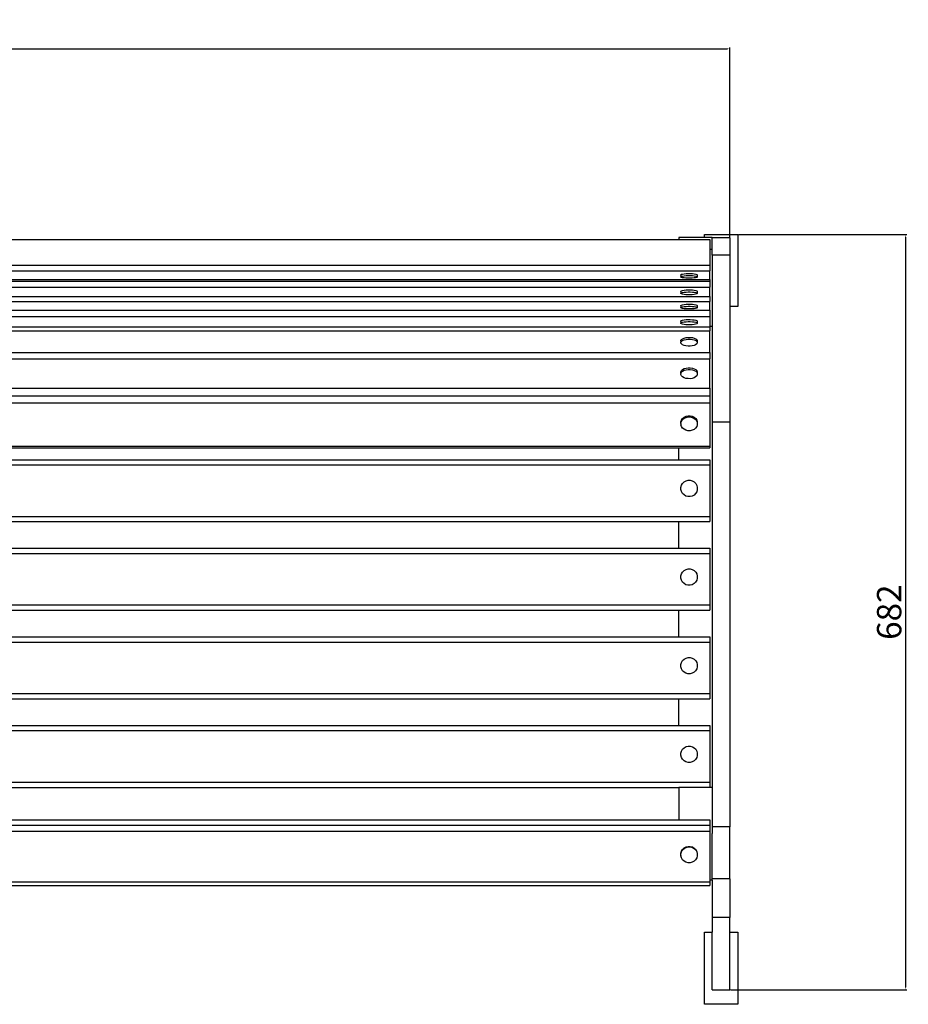
# Model space of a CAD drawing. Units: millimetres. Extents: x 3247 to 5967, y 1244 to 3277.
# Drawn here: x 4067 to 4869, y 1244 to 2133 of the extents above; entities that cross this region are included whole.
import ezdxf

# ---------------------------------------------------------------- set-up
doc = ezdxf.new("R2010")
doc.units = ezdxf.units.MM
doc.styles.get("Standard").update_dxf_attribs({"font": 'arial.ttf'})
doc.dimstyles.new('ISO-25', dxfattribs={"dimtxt": 22, "dimasz": 2.5, "dimexe": 1.25, "dimexo": 0.625, "dimtad": 1, "dimdec": 0, "dimtxsty": 'Standard', "dimcen": 2.5, "dimadec": 0, "dimazin": 0, "dimtfac": 1, "dimtdec": 0, "dimtmove": 0, "dimatfit": 3, "dimfxl": 0, "dimarcsym": 0})

# ---------------------------------------------------------------- blocks, each defined once
blk = doc.blocks.new('*D5')
at = {"color": 0, "lineweight": -2}
for p, q in [((3271.66, 1936.92), (3271.66, 2107.94)), ((4707.78, 1936.92), (4707.78, 2107.94)), ((3274.16, 2106.69), (4705.28, 2106.69))]:
    blk.add_line(p, q, dxfattribs=at)
at = {"color": 0}
for points in [[(3274.16, 2107.1), (3274.16, 2106.27), (3271.66, 2106.69)], [(4705.28, 2107.1), (4705.28, 2106.27), (4707.78, 2106.69)]]:
    blk.add_solid(points, dxfattribs=at)
at = {"layer": 'Defpoints', "color": 0}
for p in [(4707.78, 2106.69), (3271.66, 1936.3), (4707.78, 1936.3)]:
    blk.add_point(p, dxfattribs=at)
at = {"color": 0, "insert": (3989.72, 2118.55), "char_height": 22, "attachment_point": 5}
blk.add_mtext('1436', dxfattribs=at)
blk = doc.blocks.new('*D6')
at = {"color": 0, "lineweight": -2}
for p, q in [((4715.4, 1938.99), (4867.45, 1938.99)), ((4866.2, 1936.49), (4866.2, 1259.61)), ((4708.4, 1257.11), (4867.45, 1257.11))]:
    blk.add_line(p, q, dxfattribs=at)
at = {"color": 0}
for points in [[(4865.78, 1936.49), (4866.62, 1936.49), (4866.2, 1938.99)], [(4865.78, 1259.61), (4866.62, 1259.61), (4866.2, 1257.11)]]:
    blk.add_solid(points, dxfattribs=at)
at = {"layer": 'Defpoints', "color": 0}
for p in [(4714.78, 1938.99), (4707.78, 1257.11), (4866.2, 1257.11)]:
    blk.add_point(p, dxfattribs=at)
at = {"color": 0, "insert": (4854.34, 1598.05), "char_height": 22, "attachment_point": 5, "rotation": 90}
blk.add_mtext('682', dxfattribs=at)

msp = doc.modelspace()

# ---------------------------------------------------------------- linework, layer by layer
for p, q in [((4684.78, 1938.99), (4714.78, 1938.99)), ((4684.78, 1936.3), (4684.78, 1938.99)), ((4714.78, 1938.99), (4714.78, 1873.99)), ((3999.66, 1934.42), (4661.78, 1934.42)), ((4661.78, 1936.3), (4661.78, 1934.42)), ((4684.78, 1936.3), (4661.78, 1936.3)), ((4661.78, 1934.42), (4689.78, 1934.42)), ((4691.78, 1936.3), (4684.78, 1936.3)), ((4689.78, 1934.42), (4689.78, 1925.38)), ((4691.78, 1925.38), (4691.78, 1936.3)), ((4691.78, 1936.3), (4707.78, 1936.3)), ((4707.78, 1936.3), (4707.78, 1920.53)), ((4691.78, 1925.38), (4689.78, 1925.38)), ((4689.78, 1925.38), (4689.78, 1911.49)), ((4691.78, 1920.53), (4691.78, 1925.38)), ((4707.78, 1920.53), (4691.78, 1920.53)), ((4691.78, 1920.53), (4691.78, 1856.08)), ((4707.78, 1920.53), (4707.78, 1873.99)), ((3289.66, 1911.49), (4689.78, 1911.49)), ((4689.78, 1911.49), (4689.78, 1906.13)), ((3289.66, 1906.13), (4689.78, 1906.13)), ((4663.57, 1902.44), (4663.59, 1902.77)), ((4663.59, 1902.77), (4664.1, 1903.08)), ((4664.1, 1903.08), (4665.08, 1903.35)), ((4665.08, 1903.35), (4666.46, 1903.58)), ((4666.46, 1903.58), (4668.15, 1903.74)), ((4668.15, 1903.74), (4670.03, 1903.82)), ((4670.03, 1903.82), (4671.97, 1903.82)), ((4671.97, 1903.82), (4673.85, 1903.73)), ((4673.85, 1903.73), (4675.52, 1903.57)), ((4675.52, 1903.57), (4676.89, 1903.34)), ((4676.89, 1903.34), (4677.85, 1903.06)), ((4677.85, 1903.06), (4678.34, 1902.75)), ((4678.34, 1902.75), (4678.34, 1900.92)), ((4689.78, 1898.43), (4689.78, 1906.13)), ((3289.66, 1898.43), (4689.78, 1898.43)), ((3289.66, 1896.98), (4689.78, 1896.98)), ((4663.57, 1902.44), (4663.59, 1900.93)), ((4663.57, 1900.61), (4663.59, 1900.93)), ((4664.07, 1900.3), (4663.57, 1900.61)), ((4663.59, 1900.93), (4664.1, 1901.24)), ((4665.03, 1900.02), (4664.07, 1900.3)), ((4664.1, 1901.24), (4665.08, 1901.52)), ((4666.39, 1899.79), (4665.03, 1900.02)), ((4665.08, 1901.52), (4666.46, 1901.75)), ((4668.07, 1899.63), (4666.39, 1899.79)), ((4666.46, 1901.75), (4668.15, 1901.9)), ((4669.94, 1899.54), (4668.07, 1899.63)), ((4668.15, 1901.9), (4670.03, 1901.99)), ((4671.88, 1899.54), (4669.94, 1899.54)), ((4670.03, 1901.99), (4671.97, 1901.98)), ((4673.76, 1899.62), (4671.88, 1899.54)), ((4671.97, 1901.98), (4673.85, 1901.9)), ((4675.45, 1899.78), (4673.76, 1899.62)), ((4673.85, 1901.9), (4675.52, 1901.74)), ((4676.83, 1900.01), (4675.45, 1899.78)), ((4675.52, 1901.74), (4676.89, 1901.51)), ((4677.81, 1900.28), (4676.83, 1900.01)), ((4676.89, 1901.51), (4677.85, 1901.23)), ((4678.33, 1900.59), (4677.81, 1900.28)), ((4677.85, 1901.23), (4678.34, 1900.92)), ((4678.34, 1900.92), (4678.33, 1900.59)), ((4689.78, 1898.43), (4689.78, 1896.98)), ((4689.78, 1896.98), (4689.78, 1891.56)), ((3289.66, 1891.56), (4689.78, 1891.56)), ((4663.57, 1887.53), (4663.59, 1887.88)), ((4663.57, 1887.53), (4663.59, 1886.05)), ((4663.57, 1885.7), (4663.59, 1886.05)), ((4664.07, 1885.36), (4663.57, 1885.7)), ((4663.59, 1887.88), (4664.1, 1888.22)), ((4663.59, 1886.05), (4664.1, 1886.39)), ((4665.03, 1885.05), (4664.07, 1885.36)), ((4664.1, 1888.22), (4665.08, 1888.52)), ((4664.1, 1886.39), (4665.08, 1886.69)), ((4666.39, 1884.8), (4665.03, 1885.05)), ((4665.08, 1888.52), (4666.46, 1888.77)), ((4665.08, 1886.69), (4666.46, 1886.94)), ((4668.07, 1884.62), (4666.39, 1884.8)), ((4666.46, 1888.77), (4668.15, 1888.94)), ((4666.46, 1886.94), (4668.15, 1887.11)), ((4668.15, 1888.94), (4670.03, 1889.03)), ((4668.15, 1887.11), (4670.03, 1887.2)), ((4670.03, 1889.03), (4671.97, 1889.03)), ((4670.03, 1887.2), (4671.97, 1887.2)), ((4671.97, 1889.03), (4673.85, 1888.94)), ((4671.97, 1887.2), (4673.85, 1887.11)), ((4675.45, 1884.79), (4673.76, 1884.62)), ((4673.85, 1888.94), (4675.52, 1888.76)), ((4673.85, 1887.11), (4675.52, 1886.93)), ((4676.83, 1885.04), (4675.45, 1884.79)), ((4675.52, 1888.76), (4676.89, 1888.51)), ((4675.52, 1886.93), (4676.89, 1886.68)), ((4677.81, 1885.34), (4676.83, 1885.04)), ((4676.89, 1888.51), (4677.85, 1888.2)), ((4676.89, 1886.68), (4677.85, 1886.37)), ((4678.33, 1885.68), (4677.81, 1885.34)), ((4677.85, 1888.2), (4678.34, 1887.86)), ((4677.85, 1886.37), (4678.34, 1886.03)), ((4678.34, 1886.03), (4678.33, 1885.68)), ((4678.34, 1887.86), (4678.34, 1886.03)), ((4689.78, 1883.13), (4689.78, 1891.56)), ((3289.66, 1883.13), (4689.78, 1883.13)), ((3289.66, 1878.43), (4689.78, 1878.43)), ((4665.08, 1875.62), (4666.46, 1875.85)), ((4666.46, 1875.85), (4668.15, 1876.01)), ((4669.94, 1884.53), (4668.07, 1884.62)), ((4668.15, 1876.01), (4670.03, 1876.1)), ((4671.88, 1884.53), (4669.94, 1884.53)), ((4670.03, 1876.1), (4671.97, 1876.09)), ((4673.76, 1884.62), (4671.88, 1884.53)), ((4671.97, 1876.09), (4673.85, 1876.01)), ((4673.85, 1876.01), (4675.52, 1875.84)), ((4675.52, 1875.84), (4676.89, 1875.61)), ((4689.78, 1883.13), (4689.78, 1878.43)), ((4689.78, 1870.65), (4689.78, 1878.43)), ((3289.66, 1870.65), (4689.78, 1870.65)), ((3289.66, 1870.59), (4689.78, 1870.59)), ((4663.57, 1874.7), (4663.59, 1875.03)), ((4663.57, 1874.7), (4663.59, 1873.2)), ((4663.57, 1872.87), (4663.59, 1873.2)), ((4664.07, 1872.56), (4663.57, 1872.87)), ((4663.59, 1875.03), (4664.1, 1875.34)), ((4663.59, 1873.2), (4664.1, 1873.51)), ((4665.03, 1872.27), (4664.07, 1872.56)), ((4664.1, 1875.34), (4665.08, 1875.62)), ((4664.1, 1873.51), (4665.08, 1873.79)), ((4666.39, 1872.04), (4665.03, 1872.27)), ((4665.08, 1873.79), (4666.46, 1874.02)), ((4668.07, 1871.88), (4666.39, 1872.04)), ((4666.46, 1874.02), (4668.15, 1874.18)), ((4669.94, 1871.79), (4668.07, 1871.88)), ((4668.15, 1874.18), (4670.03, 1874.26)), ((4671.88, 1871.79), (4669.94, 1871.79)), ((4670.03, 1874.26), (4671.97, 1874.26)), ((4673.76, 1871.87), (4671.88, 1871.79)), ((4671.97, 1874.26), (4673.85, 1874.17)), ((4675.45, 1872.03), (4673.76, 1871.87)), ((4673.85, 1874.17), (4675.52, 1874.01)), ((4676.83, 1872.26), (4675.45, 1872.03)), ((4675.52, 1874.01), (4676.89, 1873.78)), ((4677.81, 1872.54), (4676.83, 1872.26)), ((4676.89, 1875.61), (4677.85, 1875.33)), ((4676.89, 1873.78), (4677.85, 1873.5)), ((4678.33, 1872.86), (4677.81, 1872.54)), ((4677.85, 1875.33), (4678.34, 1875.01)), ((4677.85, 1873.5), (4678.34, 1873.18)), ((4678.34, 1873.18), (4678.33, 1872.86)), ((4678.34, 1875.01), (4678.34, 1873.18)), ((4689.78, 1870.65), (4689.78, 1870.59)), ((4689.78, 1870.59), (4689.78, 1865.09)), ((4714.78, 1873.99), (4707.78, 1873.99)), ((4707.78, 1873.99), (4707.78, 1769.9)), ((3289.66, 1865.09), (4689.78, 1865.09)), ((4663.57, 1860.56), (4663.59, 1860.96)), ((4663.57, 1860.56), (4663.59, 1859.14)), ((4663.57, 1858.74), (4663.59, 1859.14)), ((4664.07, 1858.36), (4663.57, 1858.74)), ((4663.59, 1860.96), (4664.1, 1861.34)), ((4663.59, 1859.14), (4664.1, 1859.52)), ((4665.03, 1858.01), (4664.07, 1858.36)), ((4664.1, 1861.34), (4665.08, 1861.68)), ((4664.1, 1859.52), (4665.08, 1859.86)), ((4666.39, 1857.73), (4665.03, 1858.01)), ((4665.08, 1861.68), (4666.46, 1861.96)), ((4665.08, 1859.86), (4666.46, 1860.14)), ((4666.46, 1861.96), (4668.15, 1862.15)), ((4666.46, 1860.14), (4668.15, 1860.33)), ((4668.15, 1862.15), (4670.03, 1862.25)), ((4668.15, 1860.33), (4670.03, 1860.43)), ((4670.03, 1862.25), (4671.97, 1862.25)), ((4670.03, 1860.43), (4671.97, 1860.43)), ((4671.97, 1862.25), (4673.85, 1862.14)), ((4671.97, 1860.43), (4673.85, 1860.32)), ((4673.85, 1862.14), (4675.52, 1861.95)), ((4673.85, 1860.32), (4675.52, 1860.12)), ((4675.52, 1861.95), (4676.89, 1861.66)), ((4675.52, 1860.12), (4676.89, 1859.84)), ((4677.81, 1858.34), (4676.83, 1858)), ((4676.89, 1861.66), (4677.85, 1861.32)), ((4676.89, 1859.84), (4677.85, 1859.5)), ((4678.33, 1858.72), (4677.81, 1858.34)), ((4677.85, 1861.32), (4678.34, 1860.94)), ((4677.85, 1859.5), (4678.34, 1859.12)), ((4678.34, 1859.12), (4678.33, 1858.72)), ((4678.34, 1860.94), (4678.34, 1859.12)), ((4689.78, 1865.09), (4689.78, 1856.08)), ((3289.66, 1855.63), (4689.78, 1855.63)), ((3289.66, 1851.93), (4689.78, 1851.93)), ((4668.07, 1857.53), (4666.39, 1857.73)), ((4669.94, 1857.43), (4668.07, 1857.53)), ((4671.88, 1857.43), (4669.94, 1857.43)), ((4673.76, 1857.53), (4671.88, 1857.43)), ((4675.45, 1857.72), (4673.76, 1857.53)), ((4676.83, 1858), (4675.45, 1857.72)), ((4691.78, 1856.08), (4689.78, 1856.08)), ((4689.78, 1855.63), (4689.78, 1856.08)), ((4689.78, 1855.63), (4689.78, 1851.93)), ((4689.78, 1832.62), (4689.78, 1851.93)), ((4691.78, 1856.08), (4691.78, 1769.9)), ((4663.57, 1842.69), (4663.59, 1843.49)), ((4663.57, 1842.69), (4663.59, 1841.8)), ((4663.57, 1841), (4663.59, 1841.8)), ((4664.07, 1840.22), (4663.57, 1841)), ((4663.59, 1843.49), (4664.1, 1844.27)), ((4663.59, 1841.8), (4664.1, 1842.58)), ((4664.1, 1844.27), (4665.08, 1844.97)), ((4664.1, 1842.58), (4665.08, 1843.28)), ((4665.08, 1844.97), (4666.46, 1845.54)), ((4665.08, 1843.28), (4666.46, 1843.84)), ((4666.46, 1845.54), (4668.15, 1845.93)), ((4666.46, 1843.84), (4668.15, 1844.24)), ((4668.15, 1845.93), (4670.03, 1846.14)), ((4668.15, 1844.24), (4670.03, 1844.45)), ((4670.03, 1846.14), (4671.97, 1846.13)), ((4670.03, 1844.45), (4671.97, 1844.44)), ((4671.97, 1846.13), (4673.85, 1845.92)), ((4671.97, 1844.44), (4673.85, 1844.23)), ((4673.85, 1845.92), (4675.52, 1845.51)), ((4673.85, 1844.23), (4675.52, 1843.82)), ((4675.52, 1845.51), (4676.89, 1844.94)), ((4675.52, 1843.82), (4676.89, 1843.25)), ((4676.89, 1844.94), (4677.85, 1844.24)), ((4676.89, 1843.25), (4677.85, 1842.55)), ((4678.33, 1840.96), (4677.81, 1840.18)), ((4677.85, 1844.24), (4678.34, 1843.46)), ((4677.85, 1842.55), (4678.34, 1841.76)), ((4678.34, 1841.76), (4678.33, 1840.96)), ((4678.34, 1843.46), (4678.34, 1841.76)), ((3289.66, 1832.62), (4689.78, 1832.62)), ((4665.03, 1839.51), (4664.07, 1840.22)), ((4666.39, 1838.94), (4665.03, 1839.51)), ((4668.07, 1838.53), (4666.39, 1838.94)), ((4669.94, 1838.32), (4668.07, 1838.53)), ((4671.88, 1838.31), (4669.94, 1838.32)), ((4673.76, 1838.52), (4671.88, 1838.31)), ((4675.45, 1838.92), (4673.76, 1838.52)), ((4676.83, 1839.48), (4675.45, 1838.92)), ((4677.81, 1840.18), (4676.83, 1839.48)), ((4689.78, 1832.62), (4689.78, 1826.64)), ((3289.66, 1826.64), (4689.78, 1826.64)), ((4689.78, 1800.35), (4689.78, 1826.64)), ((4663.57, 1814.06), (4663.59, 1815.15)), ((4663.57, 1814.06), (4663.59, 1813.62)), ((4663.57, 1812.52), (4663.59, 1813.62)), ((4663.59, 1815.15), (4664.1, 1816.21)), ((4663.59, 1813.62), (4664.1, 1814.68)), ((4664.1, 1816.21), (4665.08, 1817.16)), ((4664.1, 1814.68), (4665.08, 1815.63)), ((4665.08, 1817.16), (4666.46, 1817.93)), ((4665.08, 1815.63), (4666.46, 1816.4)), ((4666.46, 1817.93), (4668.15, 1818.48)), ((4666.46, 1816.4), (4668.15, 1816.94)), ((4668.15, 1818.48), (4670.03, 1818.75)), ((4668.15, 1816.94), (4670.03, 1817.22)), ((4670.03, 1818.75), (4671.97, 1818.75)), ((4670.03, 1817.22), (4671.97, 1817.21)), ((4671.97, 1818.75), (4673.85, 1818.46)), ((4671.97, 1817.21), (4673.85, 1816.92)), ((4673.85, 1818.46), (4675.52, 1817.9)), ((4673.85, 1816.92), (4675.52, 1816.37)), ((4675.52, 1817.9), (4676.89, 1817.12)), ((4675.52, 1816.37), (4676.89, 1815.59)), ((4676.89, 1817.12), (4677.85, 1816.17)), ((4676.89, 1815.59), (4677.85, 1814.63)), ((4677.85, 1816.17), (4678.34, 1815.1)), ((4677.85, 1814.63), (4678.34, 1813.57)), ((4678.34, 1813.57), (4678.33, 1812.47)), ((4678.34, 1815.1), (4678.34, 1813.57)), ((4664.07, 1811.46), (4663.57, 1812.52)), ((4665.03, 1810.5), (4664.07, 1811.46)), ((4666.39, 1809.72), (4665.03, 1810.5)), ((4668.07, 1809.17), (4666.39, 1809.72)), ((4669.94, 1808.88), (4668.07, 1809.17)), ((4671.88, 1808.87), (4669.94, 1808.88)), ((4673.76, 1809.15), (4671.88, 1808.87)), ((4675.45, 1809.69), (4673.76, 1809.15)), ((4676.83, 1810.46), (4675.45, 1809.69)), ((4677.81, 1811.41), (4676.83, 1810.46)), ((4678.33, 1812.47), (4677.81, 1811.41)), ((3289.66, 1800.35), (4689.78, 1800.35)), ((4689.78, 1800.35), (4689.76, 1793.48)), ((3289.64, 1793.48), (4689.76, 1793.48)), ((3289.64, 1787.05), (4689.76, 1787.05)), ((4689.76, 1793.48), (4689.76, 1787.05)), ((4689.76, 1787.05), (4689.76, 1747.95)), ((4663.57, 1769.97), (4664.08, 1771.54)), ((4663.57, 1768.96), (4664.08, 1770.53)), ((4663.57, 1768.96), (4663.57, 1769.97)), ((4664.08, 1771.54), (4665.06, 1772.95)), ((4664.08, 1770.53), (4665.06, 1771.94)), ((4665.06, 1772.95), (4666.44, 1774.1)), ((4665.06, 1771.94), (4666.44, 1773.09)), ((4666.44, 1774.1), (4668.13, 1774.91)), ((4666.44, 1773.09), (4668.13, 1773.9)), ((4668.13, 1774.91), (4670.01, 1775.32)), ((4668.13, 1773.9), (4670.01, 1774.31)), ((4670.01, 1775.32), (4671.95, 1775.31)), ((4670.01, 1774.31), (4671.95, 1774.3)), ((4671.95, 1775.31), (4673.83, 1774.88)), ((4671.95, 1774.3), (4673.83, 1773.87)), ((4673.83, 1774.88), (4675.5, 1774.05)), ((4673.83, 1773.87), (4675.5, 1773.04)), ((4675.5, 1774.05), (4676.87, 1772.89)), ((4675.5, 1773.04), (4676.87, 1771.88)), ((4676.87, 1772.89), (4677.83, 1771.47)), ((4676.87, 1771.88), (4677.83, 1770.46)), ((4677.83, 1771.47), (4678.32, 1769.89)), ((4677.83, 1770.46), (4678.32, 1768.88)), ((4678.32, 1769.89), (4678.32, 1768.88)), ((4691.78, 1769.9), (4707.78, 1769.9)), ((4691.78, 1769.9), (4691.78, 1446.3)), ((4707.78, 1769.9), (4707.78, 1404.29)), ((4663.55, 1768.33), (4663.57, 1768.96)), ((4663.55, 1768.33), (4663.55, 1767.33)), ((4664.05, 1765.75), (4663.55, 1767.33)), ((4665.01, 1764.33), (4664.05, 1765.75)), ((4666.37, 1763.16), (4665.01, 1764.33)), ((4668.05, 1762.34), (4666.37, 1763.16)), ((4669.92, 1761.91), (4668.05, 1762.34)), ((4671.86, 1761.9), (4669.92, 1761.91)), ((4673.74, 1762.31), (4671.86, 1761.9)), ((4675.43, 1763.12), (4673.74, 1762.31)), ((4676.81, 1764.26), (4675.43, 1763.12)), ((4677.79, 1765.67), (4676.81, 1764.26)), ((4678.31, 1767.25), (4677.79, 1765.67)), ((4678.32, 1768.88), (4678.31, 1767.25)), ((3289.64, 1747.95), (4689.76, 1747.95)), ((3999.66, 1746.55), (4661.78, 1746.55)), ((4661.78, 1735.7), (4661.78, 1746.55)), ((4661.78, 1746.55), (4689.76, 1746.55)), ((4689.76, 1747.95), (4689.76, 1746.55)), ((3999.66, 1735.7), (4661.78, 1735.7)), ((4661.78, 1735.7), (4689.76, 1735.7)), ((4689.76, 1735.7), (4689.76, 1731.06)), ((3289.64, 1731.06), (4689.76, 1731.06)), ((4689.76, 1731.06), (4689.76, 1684.56)), ((4666.44, 1715.65), (4668.13, 1716.62)), ((4668.13, 1716.62), (4670.01, 1717.11)), ((4670.01, 1717.11), (4671.95, 1717.09)), ((4671.95, 1717.09), (4673.83, 1716.58)), ((4673.83, 1716.58), (4675.5, 1715.6)), ((4663.55, 1708.8), (4663.57, 1710.74)), ((4664.05, 1706.92), (4663.55, 1708.8)), ((4663.57, 1710.74), (4664.08, 1712.61)), ((4665.01, 1705.23), (4664.05, 1706.92)), ((4664.08, 1712.61), (4665.06, 1714.29)), ((4665.06, 1714.29), (4666.44, 1715.65)), ((4675.5, 1715.6), (4676.87, 1714.22)), ((4676.87, 1714.22), (4677.83, 1712.53)), ((4678.31, 1708.71), (4677.79, 1706.83)), ((4677.83, 1712.53), (4678.32, 1710.65)), ((4678.32, 1710.65), (4678.31, 1708.71)), ((4666.37, 1703.85), (4665.01, 1705.23)), ((4668.05, 1702.87), (4666.37, 1703.85)), ((4669.92, 1702.35), (4668.05, 1702.87)), ((4671.86, 1702.34), (4669.92, 1702.35)), ((4673.74, 1702.83), (4671.86, 1702.34)), ((4675.43, 1703.79), (4673.74, 1702.83)), ((4676.81, 1705.16), (4675.43, 1703.79)), ((4677.79, 1706.83), (4676.81, 1705.16)), ((3289.64, 1684.56), (4689.76, 1684.56)), ((4689.76, 1684.56), (4689.76, 1679.89)), ((3999.66, 1679.89), (4661.77, 1679.89)), ((4661.77, 1655.7), (4661.77, 1679.89)), ((4661.77, 1679.89), (4689.76, 1679.89)), ((3999.66, 1655.7), (4661.77, 1655.7)), ((4661.77, 1655.7), (4689.76, 1655.7)), ((4689.76, 1655.7), (4689.76, 1651.06)), ((3289.64, 1651.06), (4689.76, 1651.06)), ((4689.76, 1651.06), (4689.76, 1604.56)), ((4666.44, 1635.65), (4668.13, 1636.62)), ((4668.13, 1636.62), (4670.01, 1637.11)), ((4670.01, 1637.11), (4671.95, 1637.09)), ((4671.95, 1637.09), (4673.83, 1636.58)), ((4673.83, 1636.58), (4675.5, 1635.6)), ((4663.55, 1628.8), (4663.57, 1630.74)), ((4664.05, 1626.92), (4663.55, 1628.8)), ((4663.57, 1630.74), (4664.08, 1632.61)), ((4665.01, 1625.23), (4664.05, 1626.92)), ((4664.08, 1632.61), (4665.06, 1634.29)), ((4665.06, 1634.29), (4666.44, 1635.65)), ((4675.5, 1635.6), (4676.87, 1634.22)), ((4676.87, 1634.22), (4677.83, 1632.53)), ((4678.31, 1628.71), (4677.79, 1626.83)), ((4677.83, 1632.53), (4678.32, 1630.65)), ((4678.32, 1630.65), (4678.31, 1628.71)), ((4666.37, 1623.85), (4665.01, 1625.23)), ((4668.05, 1622.87), (4666.37, 1623.85)), ((4669.92, 1622.35), (4668.05, 1622.87)), ((4671.86, 1622.34), (4669.92, 1622.35)), ((4673.74, 1622.83), (4671.86, 1622.34)), ((4675.43, 1623.79), (4673.74, 1622.83)), ((4676.81, 1625.16), (4675.43, 1623.79)), ((4677.79, 1626.83), (4676.81, 1625.16)), ((3289.64, 1604.56), (4689.76, 1604.56)), ((4689.76, 1604.56), (4689.76, 1599.89)), ((3999.67, 1599.89), (4661.77, 1599.89)), ((4661.77, 1575.7), (4661.77, 1599.89)), ((4661.77, 1599.89), (4689.76, 1599.89)), ((3999.67, 1575.7), (4661.77, 1575.7)), ((4661.77, 1575.7), (4689.76, 1575.7)), ((4689.76, 1575.7), (4689.76, 1571.06)), ((3289.64, 1571.06), (4689.76, 1571.06)), ((4689.76, 1571.06), (4689.76, 1524.56)), ((4666.44, 1555.65), (4668.13, 1556.62)), ((4668.13, 1556.62), (4670.01, 1557.11)), ((4670.01, 1557.11), (4671.95, 1557.09)), ((4671.95, 1557.09), (4673.83, 1556.58)), ((4673.83, 1556.58), (4675.5, 1555.6)), ((4663.55, 1548.8), (4663.57, 1550.74)), ((4664.05, 1546.92), (4663.55, 1548.8)), ((4663.57, 1550.74), (4664.08, 1552.61)), ((4665.01, 1545.23), (4664.05, 1546.92)), ((4664.08, 1552.61), (4665.06, 1554.29)), ((4665.06, 1554.29), (4666.44, 1555.65)), ((4675.5, 1555.6), (4676.87, 1554.22)), ((4676.87, 1554.22), (4677.83, 1552.53)), ((4678.31, 1548.71), (4677.79, 1546.83)), ((4677.83, 1552.53), (4678.32, 1550.65)), ((4678.32, 1550.65), (4678.31, 1548.71)), ((4666.37, 1543.85), (4665.01, 1545.23)), ((4668.05, 1542.87), (4666.37, 1543.85)), ((4669.92, 1542.35), (4668.05, 1542.87)), ((4671.86, 1542.34), (4669.92, 1542.35)), ((4673.74, 1542.83), (4671.86, 1542.34)), ((4675.43, 1543.79), (4673.74, 1542.83)), ((4676.81, 1545.16), (4675.43, 1543.79)), ((4677.79, 1546.83), (4676.81, 1545.16)), ((3289.64, 1524.56), (4689.76, 1524.56)), ((4689.76, 1524.56), (4689.76, 1519.89)), ((3999.67, 1519.89), (4661.76, 1519.89)), ((4661.76, 1495.7), (4661.76, 1519.89)), ((4661.76, 1519.89), (4689.76, 1519.89)), ((3999.67, 1495.7), (4661.76, 1495.7)), ((4661.76, 1495.7), (4689.78, 1495.7)), ((4689.78, 1495.7), (4689.78, 1491.06)), ((3289.66, 1491.06), (4689.78, 1491.06)), ((4689.78, 1491.06), (4689.78, 1444.56)), ((4666.46, 1475.65), (4668.15, 1476.62)), ((4668.15, 1476.62), (4670.03, 1477.11)), ((4670.03, 1477.11), (4671.97, 1477.09)), ((4671.97, 1477.09), (4673.85, 1476.58)), ((4673.85, 1476.58), (4675.52, 1475.6)), ((4663.57, 1468.8), (4663.59, 1470.74)), ((4664.07, 1466.92), (4663.57, 1468.8)), ((4663.59, 1470.74), (4664.1, 1472.61)), ((4665.03, 1465.23), (4664.07, 1466.92)), ((4664.1, 1472.61), (4665.08, 1474.29)), ((4665.08, 1474.29), (4666.46, 1475.65)), ((4675.52, 1475.6), (4676.89, 1474.22)), ((4676.89, 1474.22), (4677.85, 1472.53)), ((4678.33, 1468.71), (4677.81, 1466.83)), ((4677.85, 1472.53), (4678.34, 1470.65)), ((4678.34, 1470.65), (4678.33, 1468.71)), ((4666.39, 1463.85), (4665.03, 1465.23)), ((4668.07, 1462.87), (4666.39, 1463.85)), ((4669.94, 1462.35), (4668.07, 1462.87)), ((4671.88, 1462.34), (4669.94, 1462.35)), ((4673.76, 1462.83), (4671.88, 1462.34)), ((4675.45, 1463.79), (4673.76, 1462.83)), ((4676.83, 1465.16), (4675.45, 1463.79)), ((4677.81, 1466.83), (4676.83, 1465.16)), ((3289.66, 1444.56), (4689.78, 1444.56)), ((4689.78, 1444.56), (4689.78, 1439.89)), ((4691.78, 1446.3), (4691.76, 1439.89)), ((3999.68, 1439.89), (4661.76, 1439.89)), ((4661.76, 1439.89), (4661.76, 1410.57)), ((4689.78, 1439.89), (4661.76, 1439.89)), ((4691.76, 1439.89), (4689.78, 1439.89)), ((4691.76, 1439.89), (4691.78, 1433.42)), ((4691.78, 1433.42), (4691.78, 1404.29)), ((3289.66, 1405.71), (4689.78, 1405.71)), ((3999.68, 1410.57), (4661.76, 1410.57)), ((4661.76, 1410.57), (4689.78, 1410.57)), ((4689.78, 1410.57), (4689.78, 1405.71)), ((4689.78, 1405.71), (4689.78, 1400.19)), ((3289.66, 1400.19), (4689.78, 1400.19)), ((4689.78, 1400.19), (4689.78, 1356.01)), ((4691.76, 1404.21), (4691.78, 1404.29)), ((4691.76, 1404.21), (4691.76, 1403.16)), ((4691.76, 1403.16), (4691.78, 1398.27)), ((4707.78, 1404.29), (4691.78, 1404.29)), ((4691.78, 1359.13), (4691.78, 1398.27)), ((4707.78, 1357.3), (4707.78, 1404.29)), ((4663.57, 1378.43), (4663.59, 1379.94)), ((4663.57, 1378.43), (4663.57, 1378.04)), ((4664.07, 1376.2), (4663.57, 1378.04)), ((4663.59, 1380.33), (4664.1, 1382.16)), ((4663.59, 1379.94), (4664.1, 1381.77)), ((4663.59, 1379.94), (4663.59, 1380.33)), ((4664.1, 1382.16), (4665.08, 1383.8)), ((4664.1, 1381.77), (4665.08, 1383.41)), ((4665.08, 1383.8), (4666.46, 1385.13)), ((4665.08, 1383.41), (4666.46, 1384.74)), ((4666.46, 1385.13), (4668.15, 1386.07)), ((4666.46, 1384.74), (4668.15, 1385.68)), ((4668.15, 1386.07), (4670.03, 1386.55)), ((4668.15, 1385.68), (4670.03, 1386.16)), ((4670.03, 1386.55), (4671.97, 1386.54)), ((4670.03, 1386.16), (4671.97, 1386.15)), ((4671.97, 1386.54), (4673.85, 1386.04)), ((4671.97, 1386.15), (4673.85, 1385.65)), ((4673.85, 1386.04), (4675.52, 1385.08)), ((4673.85, 1385.65), (4675.52, 1384.69)), ((4675.52, 1385.08), (4676.89, 1383.72)), ((4675.52, 1384.69), (4676.89, 1383.34)), ((4676.89, 1383.72), (4677.85, 1382.07)), ((4676.89, 1383.34), (4677.85, 1381.68)), ((4677.85, 1382.07), (4678.34, 1380.24)), ((4677.85, 1381.68), (4678.34, 1379.85)), ((4678.34, 1379.85), (4678.33, 1377.95)), ((4678.34, 1380.24), (4678.34, 1379.85)), ((4665.03, 1374.55), (4664.07, 1376.2)), ((4666.39, 1373.2), (4665.03, 1374.55)), ((4668.07, 1372.24), (4666.39, 1373.2)), ((4669.94, 1371.73), (4668.07, 1372.24)), ((4671.88, 1371.72), (4669.94, 1371.73)), ((4673.76, 1372.2), (4671.88, 1371.72)), ((4675.45, 1373.14), (4673.76, 1372.2)), ((4676.83, 1374.48), (4675.45, 1373.14)), ((4677.81, 1376.12), (4676.83, 1374.48)), ((4678.33, 1377.95), (4677.81, 1376.12)), ((3289.66, 1354.72), (4689.78, 1354.72)), ((4691.76, 1356.01), (4689.78, 1356.01)), ((4689.78, 1356.01), (4689.78, 1354.72)), ((4689.78, 1354.72), (4689.78, 1351.15)), ((4691.76, 1358.1), (4691.78, 1359.13)), ((4691.78, 1357.3), (4691.76, 1358.1)), ((4691.76, 1356.01), (4691.78, 1356.66)), ((4691.76, 1356.01), (4691.78, 1355.13)), ((4707.78, 1357.3), (4691.78, 1357.3)), ((4691.78, 1356.66), (4691.78, 1357.3)), ((4691.78, 1355.13), (4691.78, 1322.5)), ((4707.78, 1357.3), (4707.78, 1322.5)), ((3289.66, 1351.15), (4689.78, 1351.15)), ((4707.78, 1322.5), (4691.78, 1322.5)), ((4691.78, 1322.5), (4691.78, 1308.99)), ((4707.78, 1308.99), (4707.78, 1322.5)), ((4684.78, 1308.99), (4691.78, 1308.99)), ((4684.78, 1243.99), (4684.78, 1308.99)), ((4691.78, 1257.11), (4691.78, 1308.99)), ((4707.78, 1308.99), (4714.78, 1308.99)), ((4707.78, 1257.11), (4707.78, 1308.99)), ((4714.78, 1308.99), (4714.78, 1243.99)), ((4691.78, 1257.11), (4707.78, 1257.11)), ((4714.78, 1243.99), (4684.78, 1243.99))]:
    msp.add_line(p, q)

# ---------------------------------------------------------------- dimensions: what is measured, and where the dimension line sits
dim = msp.add_linear_dim(base=(4707.78, 2106.69), p1=(3271.66, 1936.3), p2=(4707.78, 1936.3), dimstyle='ISO-25')
dim.commit()
dim.dimension.update_dxf_attribs({"geometry": '*D5', "text_midpoint": (3989.72, 2118.55)})
dim = msp.add_linear_dim(base=(4866.2, 1257.11), p1=(4714.78, 1938.99), p2=(4707.78, 1257.11), angle=90, dimstyle='ISO-25')
dim.commit()
dim.dimension.update_dxf_attribs({"geometry": '*D6', "text_midpoint": (4854.34, 1598.05)})

doc.saveas('drawing.dxf')
